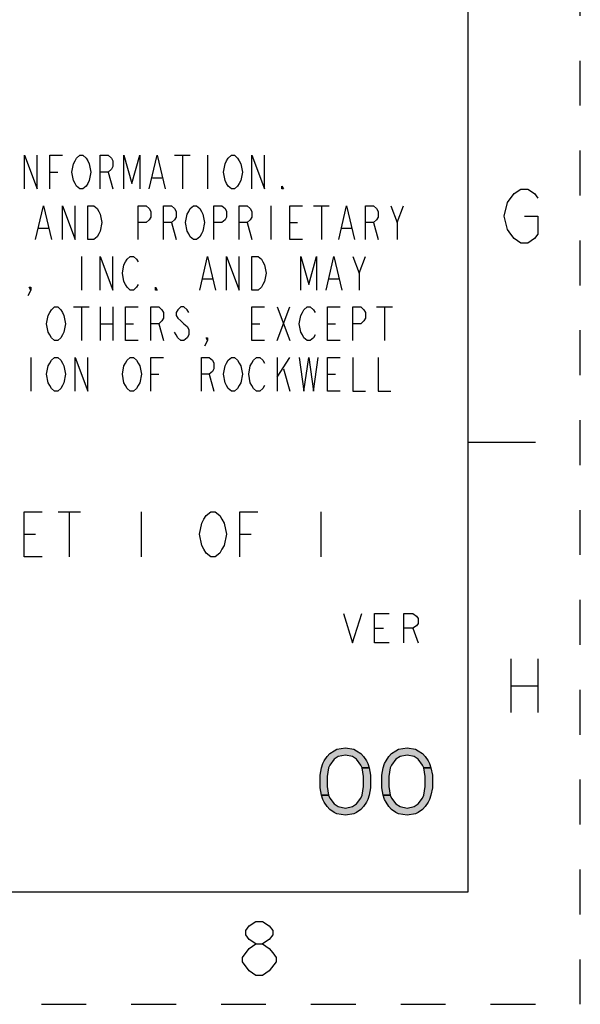
# Model space of a CAD drawing. Units: inches. Extents: x 0 to 11, y 0 to 8.5.
# Drawn here: x 9.8 to 11, y 0 to 2.2 of the extents above; entities that cross this region are included whole.
import ezdxf

# ---------------------------------------------------------------- set-up
doc = ezdxf.new("R2010")
doc.units = ezdxf.units.IN
doc.header["$LTSCALE"] = 0.605
doc.header["$MEASUREMENT"] = 0
doc.linetypes.add('HIDDEN', pattern=[0.2, 0.1, -0.1])
doc.layers.get('0').update_dxf_attribs({"linetype": 'CONTINUOUS'})
doc.layers.add('DEFAULT_2', color=8, linetype='HIDDEN')

msp = doc.modelspace()

# ---------------------------------------------------------------- hatches: boundary and pattern name
at = {"linetype": 'CONTINUOUS'}
for points in [[(10.5142, 0.5261), (10.5111, 0.5325), (10.5017, 0.5452), (10.4924, 0.5516), (10.4768, 0.5548), (10.4611, 0.5516), (10.4518, 0.5452), (10.4424, 0.5325), (10.4392, 0.5261), (10.4361, 0.5069), (10.4361, 0.4846), (10.4392, 0.4654), (10.4236, 0.4654), (10.4205, 0.4814), (10.4205, 0.5101), (10.4236, 0.5261), (10.4267, 0.5356), (10.4299, 0.542), (10.4361, 0.5516), (10.4424, 0.558), (10.4518, 0.5644), (10.458, 0.5676), (10.4768, 0.5708), (10.4955, 0.5676), (10.5017, 0.5644), (10.5111, 0.558), (10.5174, 0.5516), (10.5236, 0.542), (10.5268, 0.5356), (10.5299, 0.5261)], [(10.6517, 0.5261), (10.6486, 0.5325), (10.6392, 0.5452), (10.6299, 0.5516), (10.6143, 0.5548), (10.5986, 0.5516), (10.5893, 0.5452), (10.5799, 0.5325), (10.5767, 0.5261), (10.5736, 0.5069), (10.5736, 0.4846), (10.5767, 0.4654), (10.5611, 0.4654), (10.558, 0.4814), (10.558, 0.5101), (10.5611, 0.5261), (10.5642, 0.5356), (10.5674, 0.542), (10.5736, 0.5516), (10.5799, 0.558), (10.5893, 0.5644), (10.5955, 0.5676), (10.6143, 0.5708), (10.633, 0.5676), (10.6392, 0.5644), (10.6486, 0.558), (10.6549, 0.5516), (10.6611, 0.542), (10.6643, 0.5356), (10.6674, 0.5261)], [(10.4392, 0.4654), (10.4424, 0.459), (10.4518, 0.4463), (10.4611, 0.4399), (10.4768, 0.4367), (10.4924, 0.4399), (10.5017, 0.4463), (10.5111, 0.459), (10.5142, 0.4654), (10.5174, 0.4846), (10.5174, 0.5069), (10.5142, 0.5261), (10.5299, 0.5261), (10.533, 0.5101), (10.533, 0.4814), (10.5299, 0.4654), (10.5268, 0.4559), (10.5236, 0.4495), (10.5174, 0.4399), (10.5111, 0.4335), (10.5017, 0.4271), (10.4955, 0.4239), (10.4768, 0.4207), (10.458, 0.4239), (10.4518, 0.4271), (10.4424, 0.4335), (10.4361, 0.4399), (10.4299, 0.4495), (10.4267, 0.4559), (10.4236, 0.4654)], [(10.5767, 0.4654), (10.5799, 0.459), (10.5893, 0.4463), (10.5986, 0.4399), (10.6143, 0.4367), (10.6299, 0.4399), (10.6392, 0.4463), (10.6486, 0.459), (10.6517, 0.4654), (10.6549, 0.4846), (10.6549, 0.5069), (10.6517, 0.5261), (10.6674, 0.5261), (10.6705, 0.5101), (10.6705, 0.4814), (10.6674, 0.4654), (10.6643, 0.4559), (10.6611, 0.4495), (10.6549, 0.4399), (10.6486, 0.4335), (10.6392, 0.4271), (10.633, 0.4239), (10.6143, 0.4207), (10.5955, 0.4239), (10.5893, 0.4271), (10.5799, 0.4335), (10.5736, 0.4399), (10.5674, 0.4495), (10.5642, 0.4559), (10.5611, 0.4654)]]:
    msp.add_hatch(color=2, dxfattribs=at).paths.add_polyline_path(points)

# ---------------------------------------------------------------- linework, layer by layer
at = {"color": 7, "linetype": 'CONTINUOUS'}
for p, q in [((10.75, 0.25), (10.75, 8.25)), ((10.9, 1.25), (10.75, 1.25)), ((0.25, 0.25), (10.75, 0.25))]:
    msp.add_line(p, q, dxfattribs=at)
at = {"color": 2, "linetype": 'CONTINUOUS'}
for p, q in [((10.0964, 1.8895), (10.1316, 1.8895)), ((10.114, 1.8895), (10.114, 1.8145)), ((10.1702, 1.8895), (10.1702, 1.8145)), ((9.8187, 1.852), (9.8363, 1.852)), ((9.9488, 1.852), (9.9593, 1.8145)), ((10.0472, 1.8395), (10.0683, 1.8395)), ((10.3109, 1.777), (10.3109, 1.702)), ((10.4058, 1.777), (10.441, 1.777)), ((10.4234, 1.777), (10.4234, 1.702)), ((10.5921, 1.7395), (10.6062, 1.777)), ((10.0894, 1.7395), (10.0999, 1.702)), ((10.2581, 1.7395), (10.2687, 1.702)), ((10.3531, 1.7395), (10.3706, 1.7395)), ((10.5394, 1.7395), (10.5499, 1.702)), ((9.7941, 1.727), (9.8152, 1.727)), ((10.4691, 1.727), (10.4902, 1.727)), ((9.889, 1.6645), (9.889, 1.5895)), ((10.5077, 1.627), (10.5218, 1.6645)), ((10.1597, 1.6145), (10.1808, 1.6145)), ((10.441, 1.6145), (10.462, 1.6145)), ((9.8714, 1.552), (9.9066, 1.552)), ((9.889, 1.552), (9.889, 1.477)), ((9.9312, 1.552), (9.9312, 1.477)), ((9.9593, 1.552), (9.9593, 1.477)), ((10.3249, 1.552), (10.3531, 1.477)), ((10.3249, 1.477), (10.3531, 1.552)), ((10.5464, 1.552), (10.5816, 1.552)), ((10.564, 1.552), (10.564, 1.477)), ((9.9312, 1.5145), (9.9593, 1.5145)), ((9.9874, 1.5145), (10.005, 1.5145)), ((10.0613, 1.5145), (10.0718, 1.477)), ((10.2687, 1.5145), (10.2863, 1.5145)), ((10.4374, 1.5145), (10.455, 1.5145)), ((9.7765, 1.4395), (9.7765, 1.3645)), ((10.3249, 1.4395), (10.3249, 1.3645)), ((10.3249, 1.3957), (10.3531, 1.4395)), ((10.339, 1.4145), (10.3531, 1.3645)), ((10.0437, 1.402), (10.0613, 1.402)), ((10.1738, 1.402), (10.1843, 1.3645)), ((10.4374, 1.402), (10.455, 1.402)), ((9.837, 1.096), (9.887, 1.096)), ((9.862, 1.096), (9.862, 0.996)), ((10.022, 1.096), (10.022, 0.996)), ((10.422, 1.096), (10.422, 0.996)), ((9.762, 1.046), (9.787, 1.046)), ((10.242, 1.046), (10.267, 1.046)), ((10.5417, 0.837), (10.5621, 0.837)), ((10.6271, 0.837), (10.6392, 0.8045)), ((10.8454, 0.7691), (10.8454, 0.6491)), ((10.9054, 0.7691), (10.9054, 0.6491)), ((10.8454, 0.7091), (10.9054, 0.7091)), ((10.2775, 0.0644), (10.2625, 0.0744))]:
    msp.add_line(p, q, dxfattribs=at)
for points in [[(9.7624, 1.8145), (9.7624, 1.8895), (9.7906, 1.8145), (9.7906, 1.8895)], [(9.8187, 1.8145), (9.8187, 1.8895), (9.8468, 1.8895)], [(9.9031, 1.827), (9.8995, 1.8207), (9.8925, 1.8145), (9.8855, 1.8145), (9.8785, 1.8207), (9.8749, 1.827), (9.8714, 1.8333), (9.8679, 1.852), (9.8714, 1.8707), (9.8749, 1.877), (9.8785, 1.8833), (9.8855, 1.8895), (9.8925, 1.8895), (9.8995, 1.8833), (9.9031, 1.877), (9.9066, 1.8707), (9.9101, 1.852), (9.9066, 1.8333), (9.9031, 1.827)], [(9.9312, 1.8145), (9.9312, 1.8895), (9.9488, 1.8895), (9.9558, 1.8833), (9.9593, 1.877), (9.9593, 1.8645), (9.9558, 1.8582), (9.9488, 1.852), (9.9312, 1.852)], [(9.9839, 1.8145), (9.9839, 1.8895), (10.0015, 1.827), (10.0191, 1.8895), (10.0191, 1.8145)], [(10.0402, 1.8145), (10.0577, 1.8895), (10.0753, 1.8145)], [(10.2406, 1.827), (10.237, 1.8207), (10.23, 1.8145), (10.223, 1.8145), (10.216, 1.8207), (10.2124, 1.827), (10.2089, 1.8333), (10.2054, 1.852), (10.2089, 1.8707), (10.2124, 1.877), (10.216, 1.8833), (10.223, 1.8895), (10.23, 1.8895), (10.237, 1.8833), (10.2406, 1.877), (10.2441, 1.8707), (10.2476, 1.852), (10.2441, 1.8333), (10.2406, 1.827)], [(10.2687, 1.8145), (10.2687, 1.8895), (10.2968, 1.8145), (10.2968, 1.8895)], [(10.339, 1.8145), (10.3355, 1.8145), (10.3355, 1.8207), (10.339, 1.8145)], [(10.8379, 1.7841), (10.8529, 1.8041), (10.8679, 1.8141), (10.8829, 1.8141), (10.8979, 1.8041), (10.9054, 1.7941)], [(9.787, 1.702), (9.8046, 1.777), (9.8222, 1.702)], [(9.8468, 1.702), (9.8468, 1.777), (9.8749, 1.702), (9.8749, 1.777)], [(9.9031, 1.777), (9.9171, 1.777), (9.9242, 1.7707), (9.9277, 1.7645), (9.9312, 1.7583), (9.9347, 1.7395), (9.9312, 1.7207), (9.9277, 1.7145), (9.9242, 1.7083), (9.9171, 1.702), (9.9031, 1.702), (9.9031, 1.777)], [(10.0156, 1.702), (10.0156, 1.777), (10.0331, 1.777), (10.0402, 1.7707), (10.0437, 1.7645), (10.0437, 1.752), (10.0402, 1.7458), (10.0331, 1.7395), (10.0156, 1.7395)], [(10.0718, 1.702), (10.0718, 1.777), (10.0894, 1.777), (10.0964, 1.7707), (10.0999, 1.7645), (10.0999, 1.752), (10.0964, 1.7458), (10.0894, 1.7395), (10.0718, 1.7395)], [(10.1562, 1.7145), (10.1527, 1.7083), (10.1456, 1.702), (10.1386, 1.702), (10.1316, 1.7083), (10.1281, 1.7145), (10.1245, 1.7207), (10.121, 1.7395), (10.1245, 1.7583), (10.1281, 1.7645), (10.1316, 1.7707), (10.1386, 1.777), (10.1456, 1.777), (10.1527, 1.7707), (10.1562, 1.7645), (10.1597, 1.7583), (10.1632, 1.7395), (10.1597, 1.7207), (10.1562, 1.7145)], [(10.1843, 1.702), (10.1843, 1.777), (10.2019, 1.777), (10.2089, 1.7707), (10.2124, 1.7645), (10.2124, 1.752), (10.2089, 1.7458), (10.2019, 1.7395), (10.1843, 1.7395)], [(10.2406, 1.702), (10.2406, 1.777), (10.2581, 1.777), (10.2652, 1.7707), (10.2687, 1.7645), (10.2687, 1.752), (10.2652, 1.7458), (10.2581, 1.7395), (10.2406, 1.7395)], [(10.3812, 1.702), (10.3531, 1.702), (10.3531, 1.777), (10.3812, 1.777)], [(10.462, 1.702), (10.4796, 1.777), (10.4972, 1.702)], [(10.5218, 1.702), (10.5218, 1.777), (10.5394, 1.777), (10.5464, 1.7707), (10.5499, 1.7645), (10.5499, 1.752), (10.5464, 1.7458), (10.5394, 1.7395), (10.5218, 1.7395)], [(10.5781, 1.777), (10.5921, 1.7395), (10.5921, 1.702)], [(10.8754, 1.7541), (10.9054, 1.7541), (10.9054, 1.7141), (10.8979, 1.7041), (10.8829, 1.6941), (10.8679, 1.6941), (10.8529, 1.7041), (10.8454, 1.7141), (10.8379, 1.7241), (10.8304, 1.7541), (10.8379, 1.7841)], [(9.9312, 1.5895), (9.9312, 1.6645), (9.9593, 1.5895), (9.9593, 1.6645)], [(10.0156, 1.602), (10.012, 1.5957), (10.005, 1.5895), (9.998, 1.5895), (9.991, 1.5957), (9.9874, 1.602), (9.9839, 1.6083), (9.9804, 1.627), (9.9839, 1.6458), (9.9874, 1.652), (9.991, 1.6583), (9.998, 1.6645), (10.005, 1.6645), (10.012, 1.6583), (10.0156, 1.652)], [(10.1527, 1.5895), (10.1702, 1.6645), (10.1878, 1.5895)], [(10.2124, 1.5895), (10.2124, 1.6645), (10.2406, 1.5895), (10.2406, 1.6645)], [(10.2687, 1.6645), (10.2828, 1.6645), (10.2898, 1.6583), (10.2933, 1.652), (10.2968, 1.6458), (10.3003, 1.627), (10.2968, 1.6083), (10.2933, 1.602), (10.2898, 1.5957), (10.2828, 1.5895), (10.2687, 1.5895), (10.2687, 1.6645)], [(10.3777, 1.5895), (10.3777, 1.6645), (10.3952, 1.602), (10.4128, 1.6645), (10.4128, 1.5895)], [(10.4339, 1.5895), (10.4515, 1.6645), (10.4691, 1.5895)], [(10.4937, 1.6645), (10.5077, 1.627), (10.5077, 1.5895)], [(9.7765, 1.5895), (9.773, 1.5957), (9.7765, 1.5957), (9.7765, 1.5895), (9.7695, 1.577)], [(10.0577, 1.5895), (10.0542, 1.5895), (10.0542, 1.5957), (10.0577, 1.5895)], [(9.8468, 1.4895), (9.8433, 1.4833), (9.8363, 1.477), (9.8292, 1.477), (9.8222, 1.4833), (9.8187, 1.4895), (9.8152, 1.4957), (9.8117, 1.5145), (9.8152, 1.5332), (9.8187, 1.5395), (9.8222, 1.5457), (9.8292, 1.552), (9.8363, 1.552), (9.8433, 1.5457), (9.8468, 1.5395), (9.8503, 1.5332), (9.8538, 1.5145), (9.8503, 1.4957), (9.8468, 1.4895)], [(10.0156, 1.477), (9.9874, 1.477), (9.9874, 1.552), (10.0156, 1.552)], [(10.0437, 1.477), (10.0437, 1.552), (10.0613, 1.552), (10.0683, 1.5457), (10.0718, 1.5395), (10.0718, 1.527), (10.0683, 1.5208), (10.0613, 1.5145), (10.0437, 1.5145)], [(10.1281, 1.5395), (10.1245, 1.5457), (10.1175, 1.552), (10.1105, 1.552), (10.1035, 1.5457), (10.0999, 1.5395), (10.0999, 1.5332), (10.1035, 1.527), (10.1105, 1.5208), (10.1175, 1.5145), (10.1245, 1.5083), (10.1281, 1.502), (10.1281, 1.4895), (10.1245, 1.4833), (10.1175, 1.477), (10.1105, 1.477), (10.1035, 1.4833), (10.0999, 1.4895), (10.0964, 1.4957)], [(10.2968, 1.477), (10.2687, 1.477), (10.2687, 1.552), (10.2968, 1.552)], [(10.4093, 1.4895), (10.4058, 1.4833), (10.3988, 1.477), (10.3917, 1.477), (10.3847, 1.4833), (10.3812, 1.4895), (10.3777, 1.4957), (10.3742, 1.5145), (10.3777, 1.5332), (10.3812, 1.5395), (10.3847, 1.5457), (10.3917, 1.552), (10.3988, 1.552), (10.4058, 1.5457), (10.4093, 1.5395)], [(10.4656, 1.477), (10.4374, 1.477), (10.4374, 1.552), (10.4656, 1.552)], [(10.4937, 1.477), (10.4937, 1.552), (10.5113, 1.552), (10.5183, 1.5457), (10.5218, 1.5395), (10.5218, 1.527), (10.5183, 1.5208), (10.5113, 1.5145), (10.4937, 1.5145)], [(10.1702, 1.477), (10.1667, 1.4833), (10.1702, 1.4833), (10.1702, 1.477), (10.1632, 1.4645)], [(9.8468, 1.377), (9.8433, 1.3707), (9.8363, 1.3645), (9.8292, 1.3645), (9.8222, 1.3707), (9.8187, 1.377), (9.8152, 1.3833), (9.8117, 1.402), (9.8152, 1.4208), (9.8187, 1.427), (9.8222, 1.4333), (9.8292, 1.4395), (9.8363, 1.4395), (9.8433, 1.4333), (9.8468, 1.427), (9.8503, 1.4208), (9.8538, 1.402), (9.8503, 1.3833), (9.8468, 1.377)], [(9.8749, 1.3645), (9.8749, 1.4395), (9.9031, 1.3645), (9.9031, 1.4395)], [(10.0156, 1.377), (10.012, 1.3707), (10.005, 1.3645), (9.998, 1.3645), (9.991, 1.3707), (9.9874, 1.377), (9.9839, 1.3833), (9.9804, 1.402), (9.9839, 1.4208), (9.9874, 1.427), (9.991, 1.4333), (9.998, 1.4395), (10.005, 1.4395), (10.012, 1.4333), (10.0156, 1.427), (10.0191, 1.4208), (10.0226, 1.402), (10.0191, 1.3833), (10.0156, 1.377)], [(10.0437, 1.3645), (10.0437, 1.4395), (10.0718, 1.4395)], [(10.1562, 1.3645), (10.1562, 1.4395), (10.1738, 1.4395), (10.1808, 1.4333), (10.1843, 1.427), (10.1843, 1.4145), (10.1808, 1.4082), (10.1738, 1.402), (10.1562, 1.402)], [(10.2406, 1.377), (10.237, 1.3707), (10.23, 1.3645), (10.223, 1.3645), (10.216, 1.3707), (10.2124, 1.377), (10.2089, 1.3833), (10.2054, 1.402), (10.2089, 1.4208), (10.2124, 1.427), (10.216, 1.4333), (10.223, 1.4395), (10.23, 1.4395), (10.237, 1.4333), (10.2406, 1.427), (10.2441, 1.4208), (10.2476, 1.402), (10.2441, 1.3833), (10.2406, 1.377)], [(10.2968, 1.377), (10.2933, 1.3707), (10.2863, 1.3645), (10.2792, 1.3645), (10.2722, 1.3707), (10.2687, 1.377), (10.2652, 1.3833), (10.2617, 1.402), (10.2652, 1.4208), (10.2687, 1.427), (10.2722, 1.4333), (10.2792, 1.4395), (10.2863, 1.4395), (10.2933, 1.4333), (10.2968, 1.427)], [(10.3742, 1.4395), (10.3847, 1.3645), (10.3952, 1.4395), (10.4058, 1.3645), (10.4163, 1.4395)], [(10.4656, 1.3645), (10.4374, 1.3645), (10.4374, 1.4395), (10.4656, 1.4395)], [(10.4937, 1.4395), (10.4937, 1.3645), (10.5218, 1.3645)], [(10.5499, 1.4395), (10.5499, 1.3645), (10.5781, 1.3645)], [(9.802, 0.996), (9.762, 0.996), (9.762, 1.096), (9.802, 1.096)], [(10.202, 1.0127), (10.197, 1.0043), (10.187, 0.996), (10.177, 0.996), (10.167, 1.0043), (10.162, 1.0127), (10.157, 1.021), (10.152, 1.046), (10.157, 1.071), (10.162, 1.0793), (10.167, 1.0877), (10.177, 1.096), (10.187, 1.096), (10.197, 1.0877), (10.202, 1.0793), (10.207, 1.071), (10.212, 1.046), (10.207, 1.021), (10.202, 1.0127)], [(10.242, 0.996), (10.242, 1.096), (10.282, 1.096)], [(10.4727, 0.8695), (10.493, 0.8045), (10.5133, 0.8695)], [(10.5743, 0.8045), (10.5417, 0.8045), (10.5417, 0.8695), (10.5743, 0.8695)], [(10.6067, 0.8045), (10.6067, 0.8695), (10.6271, 0.8695), (10.6352, 0.8641), (10.6392, 0.8587), (10.6392, 0.8478), (10.6352, 0.8424), (10.6271, 0.837), (10.6067, 0.837)], [(10.5142, 0.5261), (10.5111, 0.5325), (10.5017, 0.5452), (10.4924, 0.5516), (10.4768, 0.5548), (10.4611, 0.5516), (10.4518, 0.5452), (10.4424, 0.5325), (10.4392, 0.5261), (10.4361, 0.5069), (10.4361, 0.4846), (10.4392, 0.4654), (10.4236, 0.4654), (10.4205, 0.4814), (10.4205, 0.5101), (10.4236, 0.5261), (10.4267, 0.5356), (10.4299, 0.542), (10.4361, 0.5516), (10.4424, 0.558), (10.4518, 0.5644), (10.458, 0.5676), (10.4768, 0.5708), (10.4955, 0.5676), (10.5017, 0.5644), (10.5111, 0.558), (10.5174, 0.5516), (10.5236, 0.542), (10.5268, 0.5356), (10.5299, 0.5261), (10.5142, 0.5261)], [(10.6517, 0.5261), (10.6486, 0.5325), (10.6392, 0.5452), (10.6299, 0.5516), (10.6143, 0.5548), (10.5986, 0.5516), (10.5893, 0.5452), (10.5799, 0.5325), (10.5767, 0.5261), (10.5736, 0.5069), (10.5736, 0.4846), (10.5767, 0.4654), (10.5611, 0.4654), (10.558, 0.4814), (10.558, 0.5101), (10.5611, 0.5261), (10.5642, 0.5356), (10.5674, 0.542), (10.5736, 0.5516), (10.5799, 0.558), (10.5893, 0.5644), (10.5955, 0.5676), (10.6143, 0.5708), (10.633, 0.5676), (10.6392, 0.5644), (10.6486, 0.558), (10.6549, 0.5516), (10.6611, 0.542), (10.6643, 0.5356), (10.6674, 0.5261), (10.6517, 0.5261)], [(10.4392, 0.4654), (10.4424, 0.459), (10.4518, 0.4463), (10.4611, 0.4399), (10.4768, 0.4367), (10.4924, 0.4399), (10.5017, 0.4463), (10.5111, 0.459), (10.5142, 0.4654), (10.5174, 0.4846), (10.5174, 0.5069), (10.5142, 0.5261), (10.5299, 0.5261), (10.533, 0.5101), (10.533, 0.4814), (10.5299, 0.4654), (10.5268, 0.4559), (10.5236, 0.4495), (10.5174, 0.4399), (10.5111, 0.4335), (10.5017, 0.4271), (10.4955, 0.4239), (10.4768, 0.4207), (10.458, 0.4239), (10.4518, 0.4271), (10.4424, 0.4335), (10.4361, 0.4399), (10.4299, 0.4495), (10.4267, 0.4559), (10.4236, 0.4654), (10.4392, 0.4654)], [(10.5767, 0.4654), (10.5799, 0.459), (10.5893, 0.4463), (10.5986, 0.4399), (10.6143, 0.4367), (10.6299, 0.4399), (10.6392, 0.4463), (10.6486, 0.459), (10.6517, 0.4654), (10.6549, 0.4846), (10.6549, 0.5069), (10.6517, 0.5261), (10.6674, 0.5261), (10.6705, 0.5101), (10.6705, 0.4814), (10.6674, 0.4654), (10.6643, 0.4559), (10.6611, 0.4495), (10.6549, 0.4399), (10.6486, 0.4335), (10.6392, 0.4271), (10.633, 0.4239), (10.6143, 0.4207), (10.5955, 0.4239), (10.5893, 0.4271), (10.5799, 0.4335), (10.5736, 0.4399), (10.5674, 0.4495), (10.5642, 0.4559), (10.5611, 0.4654), (10.5767, 0.4654)], [(10.2775, 0.1344), (10.2625, 0.1444), (10.255, 0.1544), (10.255, 0.1644), (10.2625, 0.1744), (10.2775, 0.1844), (10.2925, 0.1844), (10.3075, 0.1744), (10.315, 0.1644), (10.315, 0.1544), (10.3075, 0.1444), (10.2925, 0.1344)], [(10.2625, 0.1244), (10.2775, 0.1344), (10.2925, 0.1344), (10.3075, 0.1244), (10.315, 0.1144), (10.3225, 0.1044), (10.3225, 0.0944)], [(10.2625, 0.0744), (10.2475, 0.0944), (10.2475, 0.1044), (10.2625, 0.1244)], [(10.3225, 0.0944), (10.3075, 0.0744), (10.2925, 0.0644), (10.2775, 0.0644)]]:
    msp.add_lwpolyline(points, dxfattribs=at)
at = {"layer": 'DEFAULT_2', "color": 8, "linetype": 'HIDDEN'}
for p, q in [((11, 0), (11, 8.5)), ((0, 0), (11, 0))]:
    msp.add_line(p, q, dxfattribs=at)

doc.saveas('drawing.dxf')
